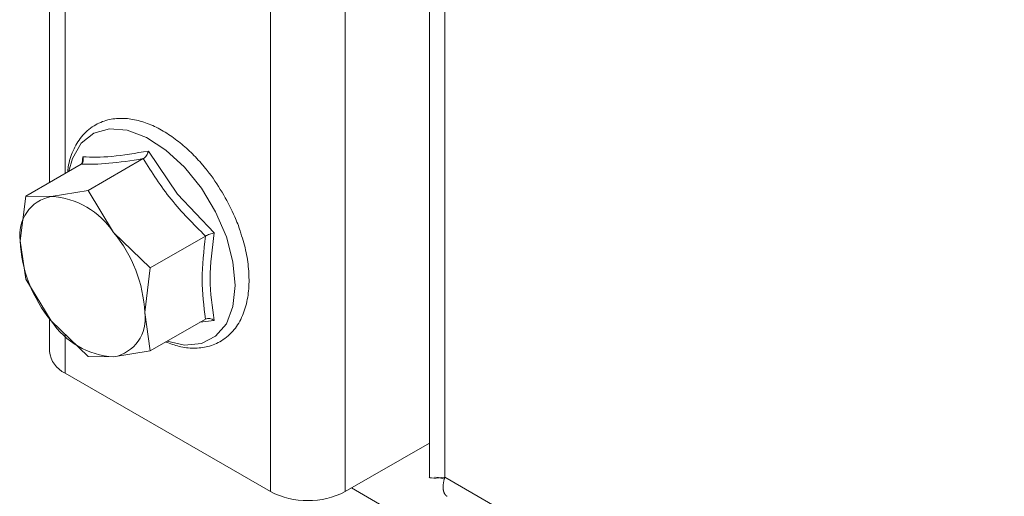
# Model space of a CAD drawing. Units: millimetres. Extents: x 24468 to 26265, y 5356 to 7285.
# Drawn here: x 25875 to 25930, y 6618 to 6645 of the extents above; entities that cross this region are included whole.
import ezdxf

# ---------------------------------------------------------------- set-up
doc = ezdxf.new("R2010")
doc.units = ezdxf.units.MM

msp = doc.modelspace()

# ---------------------------------------------------------------- linework, layer by layer
at = {"color": 7, "linetype": 'Continuous', "lineweight": 15}
for p, q in [((25888.822, 7149.236), (25888.822, 6618.484)), ((25893.064, 6618.484), (25893.064, 7149.235)), ((25897.843, 7138.621), (25897.843, 6619.302)), ((25876.276, 7136.23), (25876.276, 6636.052)), ((25898.721, 6619.301), (25898.721, 7136.172)), ((25878.131, 6637.145), (25878.158, 6637.501)), ((25878.46, 6635.588), (25881.598, 6637.399)), ((25881.893, 6637.834), (25883.538, 6635.378)), ((25874.925, 6635.272), (25878.062, 6637.083)), ((25874.925, 6635.272), (25874.609, 6632.732)), ((25876.377, 6635.247), (25874.925, 6635.272)), ((25878.46, 6635.588), (25876.377, 6635.247)), ((25879.912, 6633.206), (25878.46, 6635.588)), ((25883.538, 6635.378), (25885.627, 6633.189)), ((25881.996, 6631.19), (25879.912, 6633.206)), ((25885.133, 6633.001), (25881.996, 6631.19)), ((25874.609, 6632.732), (25874.925, 6630.557)), ((25881.68, 6628.65), (25881.996, 6631.19)), ((25874.925, 6630.557), (25876.377, 6628.176)), ((25881.996, 6626.475), (25881.68, 6628.65)), ((25876.276, 6628.341), (25876.276, 6626.444)), ((25876.377, 6628.176), (25878.46, 6626.159)), ((25881.996, 6626.475), (25885.133, 6628.287)), ((25885.627, 6628.209), (25884.814, 6628.102)), ((25879.912, 6626.135), (25881.996, 6626.475)), ((25878.46, 6626.159), (25879.912, 6626.135)), ((25877.155, 6625.219), (25888.822, 6618.484)), ((25893.064, 6618.484), (25897.843, 6621.242)), ((26204.898, 6442.549), (25898.721, 6619.301)), ((25896.954, 6616.647), (25893.418, 6618.688))]:
    msp.add_line(p, q, dxfattribs=at)
at = {"color": 8, "linetype": 'Continuous', "lineweight": 15}
for p, q in [((25877.155, 6636.559), (25877.155, 7135.311)), ((25877.155, 6625.219), (25877.155, 6627.423))]:
    msp.add_line(p, q, dxfattribs=at)
at = {"color": 8, "linetype": 'Continuous', "lineweight": 15, "flags": 128}
msp.add_lwpolyline([(25877.378, 6636.688), (25877.58, 6637.416), (25878.076, 6638.271), (25878.787, 6638.839), (25879.675, 6639.09), (25880.691, 6639.009), (25881.78, 6638.602), (25882.884, 6637.891), (25883.944, 6636.912), (25884.902, 6635.721), (25885.707, 6634.379), (25886.315, 6632.961), (25886.693, 6631.542), (25886.822, 6630.199), (25886.693, 6629.005), (25886.315, 6628.023), (25885.707, 6627.306), (25884.902, 6626.894), (25883.944, 6626.808), (25882.954, 6627.028)], dxfattribs=at)
at = {"color": 7, "linetype": 'Continuous', "lineweight": 15}
for centre, radius, start, end in [((25876.779, 6633.085), 2.199, 100.5513, 189.2456), ((25876.104, 6630.692), 4.564, 33.4345, 86.5709), ((25874.015, 6628.297), 7.673, 2.6355, 39.7766), ((25882.276, 6633.086), 7.676, 182.6421, 219.77), ((25879.51, 6628.296), 2.198, 280.5362, 9.2607), ((25880.185, 6630.69), 4.563, 213.4325, 266.5729), ((25877.777, 6626.594), 1.509, 185.6901, 245.6265), ((25890.943, 6622.578), 4.611, 242.6082, 297.3911)]:
    msp.add_arc(centre, radius, start, end, dxfattribs=at)
for points, knots in [([(25885.109, 6636.866), (25885.06, 6636.927), (25884.808, 6637.243), (25884.309, 6637.764), (25883.597, 6638.395), (25882.832, 6638.929), (25882.027, 6639.347), (25881.203, 6639.619), (25880.374, 6639.723), (25879.551, 6639.63), (25878.748, 6639.292), (25878.067, 6638.69), (25877.595, 6637.869), (25877.355, 6637.18), (25877.319, 6636.741), (25877.312, 6636.65)], [0, 0, 0, 0, 0.017582, 0.091288, 0.166278, 0.24537, 0.326607, 0.409648, 0.494595, 0.582465, 0.676066, 0.781761, 0.879489, 0.97503, 1, 1, 1, 1]), ([(25878.062, 6637.083), (25878.09, 6637.104), (25878.15, 6637.15), (25878.191, 6637.257), (25878.196, 6637.379), (25878.17, 6637.46), (25878.158, 6637.501)], [0, 0, 0, 0, 0.230822, 0.499269, 0.749825, 1, 1, 1, 1]), ([(25881.598, 6637.399), (25880.916, 6637.293), (25879.551, 6637.08), (25878.558, 6637.082), (25878.062, 6637.083)], [0, 0, 0, 0, 0.499999, 1, 1, 1, 1]), ([(25878.158, 6637.501), (25878.675, 6637.486), (25879.712, 6637.456), (25881.165, 6637.708), (25881.893, 6637.834)], [0, 0, 0, 0, 0.499551, 1, 1, 1, 1]), ([(25881.598, 6637.399), (25881.629, 6637.42), (25881.695, 6637.467), (25881.781, 6637.579), (25881.852, 6637.706), (25881.879, 6637.792), (25881.893, 6637.834)], [0, 0, 0, 0, 0.23084, 0.499459, 0.749825, 1, 1, 1, 1]), ([(25885.133, 6633.001), (25884.451, 6633.68), (25883.086, 6635.039), (25882.094, 6636.612), (25881.598, 6637.399)], [0, 0, 0, 0, 0.500019, 1, 1, 1, 1]), ([(25886.174, 6635.327), (25885.908, 6635.759), (25885.576, 6636.298), (25885.186, 6636.772), (25885.109, 6636.866)], [0, 0, 0, 0, 0.803193, 1, 1, 1, 1]), ([(25887.183, 6633.016), (25887.156, 6633.11), (25887.053, 6633.47), (25886.742, 6634.256), (25886.39, 6634.92), (25886.174, 6635.327)], [0, 0, 0, 0, 0.120234, 0.461213, 1, 1, 1, 1]), ([(25882.874, 6626.982), (25883.128, 6626.889), (25883.663, 6626.692), (25884.471, 6626.601), (25885.294, 6626.691), (25886.097, 6627.03), (25886.775, 6627.633), (25887.258, 6628.447), (25887.533, 6629.369), (25887.629, 6630.36), (25887.566, 6631.399), (25887.409, 6632.29), (25887.239, 6632.837), (25887.183, 6633.016)], [0, 0, 0, 0, 0.080667, 0.169947, 0.262298, 0.360673, 0.471761, 0.574471, 0.674886, 0.771017, 0.861338, 0.954529, 1, 1, 1, 1]), ([(25885.133, 6628.287), (25885.04, 6629.019), (25884.854, 6630.483), (25885.04, 6632.161), (25885.133, 6633.001)], [0, 0, 0, 0, 0.5000026, 1, 1, 1, 1]), ([(25885.627, 6633.189), (25885.587, 6633.179), (25885.507, 6633.158), (25885.372, 6633.111), (25885.239, 6633.058), (25885.167, 6633.019), (25885.133, 6633.001)], [0, 0, 0, 0, 0.2501968, 0.5005038, 0.7691577, 1, 1, 1, 1]), ([(25885.627, 6633.189), (25885.513, 6632.301), (25885.285, 6630.525), (25885.513, 6628.981), (25885.627, 6628.209)], [0, 0, 0, 0, 0.499536, 1, 1, 1, 1]), ([(25885.133, 6628.287), (25885.167, 6628.3), (25885.239, 6628.331), (25885.372, 6628.324), (25885.508, 6628.283), (25885.587, 6628.234), (25885.627, 6628.209)], [0, 0, 0, 0, 0.230834, 0.499571, 0.749981, 1, 1, 1, 1]), ([(25897.851, 6619.301), (25897.848, 6619.3), (25897.771, 6619.282), (25898.031, 6619.222), (25898.497, 6619.276), (25898.721, 6619.301)], [0, 0, 0, 0, 0.019039, 0.52886, 1, 1, 1, 1]), ([(25898.156, 6619.302), (25898.155, 6619.301), (25898.147, 6619.301), (25898.16, 6619.3), (25898.17, 6619.3)], [0, 0, 0, 0, 0.163636, 1, 1, 1, 1]), ([(25898.257, 6619.292), (25898.325, 6619.285), (25898.429, 6619.273), (25898.623, 6619.213), (25898.691, 6619.192)], [0, 0, 0, 0, 0.651625, 1, 1, 1, 1]), ([(25898.721, 6619.301), (25898.715, 6619.28), (25898.702, 6619.238), (25898.686, 6619.175), (25898.674, 6619.124), (25898.663, 6619.074), (25898.654, 6619.025), (25898.646, 6618.977), (25898.639, 6618.93), (25898.635, 6618.893), (25898.631, 6618.848), (25898.628, 6618.804), (25898.627, 6618.761), (25898.627, 6618.72), (25898.628, 6618.688), (25898.63, 6618.648), (25898.634, 6618.611), (25898.639, 6618.574), (25898.645, 6618.539), (25898.651, 6618.512), (25898.66, 6618.479), (25898.669, 6618.448), (25898.68, 6618.419), (25898.692, 6618.391), (25898.703, 6618.37), (25898.717, 6618.344), (25898.729, 6618.325), (25898.746, 6618.303), (25898.763, 6618.282), (25898.782, 6618.263), (25898.801, 6618.246), (25898.818, 6618.233), (25898.835, 6618.221), (25898.843, 6618.216), (25898.848, 6618.214)], [0, 0, 0, 0, 0.039259, 0.078489, 0.117729, 0.137355, 0.176589, 0.215824, 0.235451, 0.274691, 0.294287, 0.333553, 0.372788, 0.392417, 0.431642, 0.451249, 0.490514, 0.529749, 0.549351, 0.588609, 0.608219, 0.647449, 0.686705, 0.706316, 0.745575, 0.76518, 0.804411, 0.824045, 0.863274, 0.902513, 0.922139, 0.961371, 0.981007, 1, 1, 1, 1])]:
    msp.add_open_spline(points, degree=3, knots=knots, dxfattribs=at)

doc.saveas('drawing.dxf')
